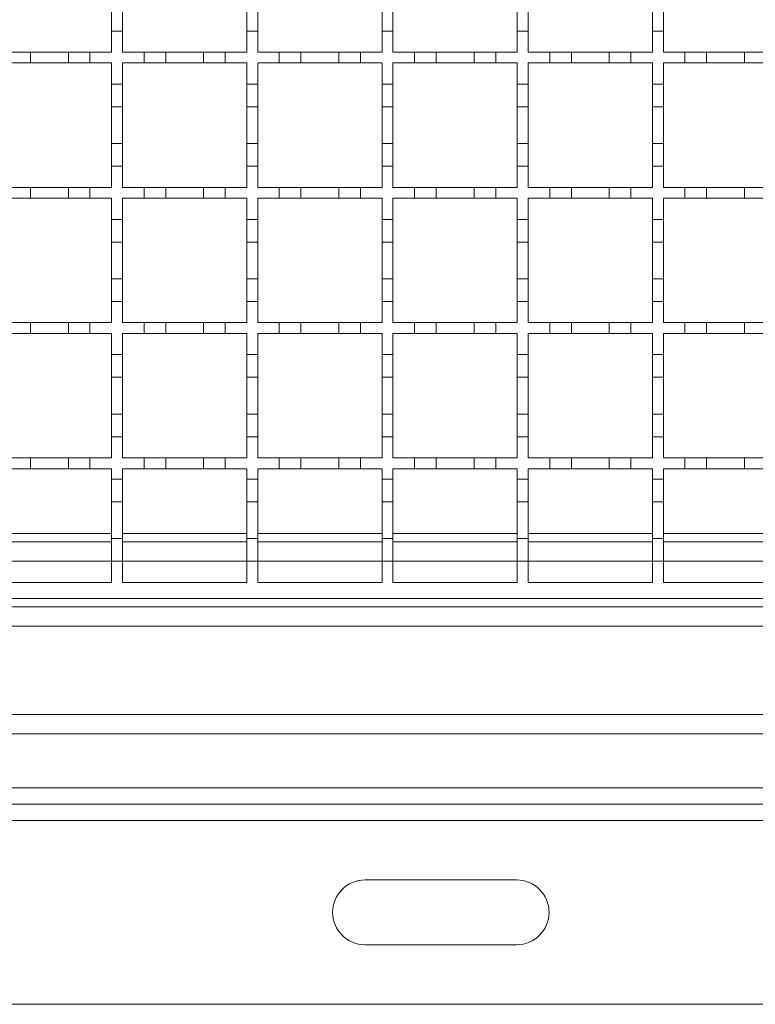
# Model space of a CAD drawing. Units: millimetres. Extents: x 552 to 2591, y 336 to 1785.
# Drawn here: x 1840 to 1976, y 1187 to 1369 of the extents above; entities that cross this region are included whole.
import ezdxf

# ---------------------------------------------------------------- set-up
doc = ezdxf.new("R2010")
doc.units = ezdxf.units.MM
doc.header["$LTSCALE"] = 10
doc.linetypes.add('SLD-Durchgehend', pattern=[0])

msp = doc.modelspace()

# ---------------------------------------------------------------- linework, layer by layer
at = {"color": 7, "linetype": 'SLD-Durchgehend', "lineweight": 18}
for p, q in [((1856.78, 1367.04), (1856.78, 1371.24)), ((1858.78, 1371.24), (1858.78, 1367.04)), ((1881.78, 1367.04), (1881.78, 1371.24)), ((1883.78, 1371.24), (1883.78, 1367.04)), ((1906.78, 1367.04), (1906.78, 1371.24)), ((1908.78, 1371.24), (1908.78, 1367.04)), ((1931.78, 1367.04), (1931.78, 1371.24)), ((1933.78, 1371.24), (1933.78, 1367.04)), ((1956.78, 1367.04), (1956.78, 1371.24)), ((1958.78, 1371.24), (1958.78, 1367.04)), ((1856.78, 1367.04), (1856.78, 1363.14)), ((1858.78, 1367.04), (1856.78, 1367.04)), ((1858.78, 1363.14), (1858.78, 1367.04)), ((1883.78, 1367.04), (1881.78, 1367.04)), ((1881.78, 1367.04), (1881.78, 1363.14)), ((1883.78, 1363.14), (1883.78, 1367.04)), ((1906.78, 1367.04), (1906.78, 1363.14)), ((1908.78, 1367.04), (1906.78, 1367.04)), ((1908.78, 1363.14), (1908.78, 1367.04)), ((1931.78, 1367.04), (1931.78, 1363.14)), ((1933.78, 1367.04), (1931.78, 1367.04)), ((1933.78, 1363.14), (1933.78, 1367.04)), ((1956.78, 1367.04), (1956.78, 1363.14)), ((1958.78, 1367.04), (1956.78, 1367.04)), ((1958.78, 1363.14), (1958.78, 1367.04)), ((1837.78, 1363.14), (1841.78, 1363.14)), ((1841.78, 1363.14), (1848.78, 1363.14)), ((1841.78, 1363.14), (1841.78, 1361.14)), ((1848.78, 1361.14), (1848.78, 1363.14)), ((1848.78, 1363.14), (1852.78, 1363.14)), ((1852.78, 1363.14), (1852.78, 1361.14)), ((1852.78, 1363.14), (1856.78, 1363.14)), ((1858.78, 1363.14), (1862.78, 1363.14)), ((1862.78, 1361.14), (1862.78, 1363.14)), ((1862.78, 1363.14), (1866.78, 1363.14)), ((1866.78, 1363.14), (1866.78, 1361.14)), ((1866.78, 1363.14), (1873.78, 1363.14)), ((1873.78, 1361.14), (1873.78, 1363.14)), ((1873.78, 1363.14), (1877.78, 1363.14)), ((1877.78, 1363.14), (1877.78, 1361.14)), ((1877.78, 1363.14), (1881.78, 1363.14)), ((1883.78, 1363.14), (1887.78, 1363.14)), ((1887.78, 1361.14), (1887.78, 1363.14)), ((1887.78, 1363.14), (1891.78, 1363.14)), ((1891.78, 1363.14), (1891.78, 1361.14)), ((1891.78, 1363.14), (1898.78, 1363.14)), ((1898.78, 1361.14), (1898.78, 1363.14)), ((1898.78, 1363.14), (1902.78, 1363.14)), ((1902.78, 1363.14), (1902.78, 1361.14)), ((1902.78, 1363.14), (1906.78, 1363.14)), ((1908.78, 1363.14), (1912.78, 1363.14)), ((1912.78, 1361.14), (1912.78, 1363.14)), ((1912.78, 1363.14), (1916.78, 1363.14)), ((1916.78, 1363.14), (1916.78, 1361.14)), ((1916.78, 1363.14), (1923.78, 1363.14)), ((1923.78, 1361.14), (1923.78, 1363.14)), ((1923.78, 1363.14), (1927.78, 1363.14)), ((1927.78, 1363.14), (1927.78, 1361.14)), ((1927.78, 1363.14), (1931.78, 1363.14)), ((1933.78, 1363.14), (1937.78, 1363.14)), ((1937.78, 1361.14), (1937.78, 1363.14)), ((1937.78, 1363.14), (1941.78, 1363.14)), ((1941.78, 1363.14), (1941.78, 1361.14)), ((1941.78, 1363.14), (1948.78, 1363.14)), ((1948.78, 1361.14), (1948.78, 1363.14)), ((1948.78, 1363.14), (1952.78, 1363.14)), ((1952.78, 1363.14), (1952.78, 1361.14)), ((1952.78, 1363.14), (1956.78, 1363.14)), ((1958.78, 1363.14), (1962.78, 1363.14)), ((1962.78, 1363.14), (1966.78, 1363.14)), ((1962.78, 1361.14), (1962.78, 1363.14)), ((1966.78, 1363.14), (1966.78, 1361.14)), ((1966.78, 1363.14), (1973.78, 1363.14)), ((1973.78, 1363.14), (1977.78, 1363.14)), ((1973.78, 1361.14), (1973.78, 1363.14)), ((1841.78, 1361.14), (1837.78, 1361.14)), ((1848.78, 1361.14), (1841.78, 1361.14)), ((1852.78, 1361.14), (1848.78, 1361.14)), ((1856.78, 1361.14), (1852.78, 1361.14)), ((1856.78, 1361.14), (1856.78, 1357.24)), ((1862.78, 1361.14), (1858.78, 1361.14)), ((1858.78, 1357.24), (1858.78, 1361.14)), ((1866.78, 1361.14), (1862.78, 1361.14)), ((1873.78, 1361.14), (1866.78, 1361.14)), ((1877.78, 1361.14), (1873.78, 1361.14)), ((1881.78, 1361.14), (1877.78, 1361.14)), ((1881.78, 1361.14), (1881.78, 1357.24)), ((1887.78, 1361.14), (1883.78, 1361.14)), ((1883.78, 1357.24), (1883.78, 1361.14)), ((1891.78, 1361.14), (1887.78, 1361.14)), ((1898.78, 1361.14), (1891.78, 1361.14)), ((1902.78, 1361.14), (1898.78, 1361.14)), ((1906.78, 1361.14), (1902.78, 1361.14)), ((1906.78, 1361.14), (1906.78, 1357.24)), ((1912.78, 1361.14), (1908.78, 1361.14)), ((1908.78, 1357.24), (1908.78, 1361.14)), ((1916.78, 1361.14), (1912.78, 1361.14)), ((1923.78, 1361.14), (1916.78, 1361.14)), ((1927.78, 1361.14), (1923.78, 1361.14)), ((1931.78, 1361.14), (1927.78, 1361.14)), ((1931.78, 1361.14), (1931.78, 1357.24)), ((1937.78, 1361.14), (1933.78, 1361.14)), ((1933.78, 1357.24), (1933.78, 1361.14)), ((1941.78, 1361.14), (1937.78, 1361.14)), ((1948.78, 1361.14), (1941.78, 1361.14)), ((1952.78, 1361.14), (1948.78, 1361.14)), ((1956.78, 1361.14), (1952.78, 1361.14)), ((1956.78, 1361.14), (1956.78, 1357.24)), ((1958.78, 1357.24), (1958.78, 1361.14)), ((1962.78, 1361.14), (1958.78, 1361.14)), ((1966.78, 1361.14), (1962.78, 1361.14)), ((1973.78, 1361.14), (1966.78, 1361.14)), ((1977.78, 1361.14), (1973.78, 1361.14)), ((1856.78, 1357.24), (1858.78, 1357.24)), ((1856.78, 1353.04), (1856.78, 1357.24)), ((1858.78, 1357.24), (1858.78, 1353.04)), ((1881.78, 1353.04), (1881.78, 1357.24)), ((1881.78, 1357.24), (1883.78, 1357.24)), ((1883.78, 1357.24), (1883.78, 1353.04)), ((1906.78, 1357.24), (1908.78, 1357.24)), ((1906.78, 1353.04), (1906.78, 1357.24)), ((1908.78, 1357.24), (1908.78, 1353.04)), ((1931.78, 1357.24), (1933.78, 1357.24)), ((1931.78, 1353.04), (1931.78, 1357.24)), ((1933.78, 1357.24), (1933.78, 1353.04)), ((1956.78, 1357.24), (1958.78, 1357.24)), ((1956.78, 1353.04), (1956.78, 1357.24)), ((1958.78, 1357.24), (1958.78, 1353.04)), ((1858.78, 1353.04), (1856.78, 1353.04)), ((1856.78, 1353.04), (1856.78, 1346.24)), ((1858.78, 1346.24), (1858.78, 1353.04)), ((1883.78, 1353.04), (1881.78, 1353.04)), ((1881.78, 1353.04), (1881.78, 1346.24)), ((1883.78, 1346.24), (1883.78, 1353.04)), ((1908.78, 1353.04), (1906.78, 1353.04)), ((1906.78, 1353.04), (1906.78, 1346.24)), ((1908.78, 1346.24), (1908.78, 1353.04)), ((1933.78, 1353.04), (1931.78, 1353.04)), ((1931.78, 1353.04), (1931.78, 1346.24)), ((1933.78, 1346.24), (1933.78, 1353.04)), ((1958.78, 1353.04), (1956.78, 1353.04)), ((1956.78, 1353.04), (1956.78, 1346.24)), ((1958.78, 1346.24), (1958.78, 1353.04)), ((1856.78, 1342.04), (1856.78, 1346.24)), ((1856.78, 1346.24), (1858.78, 1346.24)), ((1858.78, 1346.24), (1858.78, 1342.04)), ((1881.78, 1342.04), (1881.78, 1346.24)), ((1881.78, 1346.24), (1883.78, 1346.24)), ((1883.78, 1346.24), (1883.78, 1342.04)), ((1906.78, 1342.04), (1906.78, 1346.24)), ((1906.78, 1346.24), (1908.78, 1346.24)), ((1908.78, 1346.24), (1908.78, 1342.04)), ((1931.78, 1342.04), (1931.78, 1346.24)), ((1931.78, 1346.24), (1933.78, 1346.24)), ((1933.78, 1346.24), (1933.78, 1342.04)), ((1956.78, 1342.04), (1956.78, 1346.24)), ((1956.78, 1346.24), (1958.78, 1346.24)), ((1958.78, 1346.24), (1958.78, 1342.04)), ((1856.78, 1342.04), (1856.78, 1338.14)), ((1858.78, 1342.04), (1856.78, 1342.04)), ((1858.78, 1338.14), (1858.78, 1342.04)), ((1883.78, 1342.04), (1881.78, 1342.04)), ((1881.78, 1342.04), (1881.78, 1338.14)), ((1883.78, 1338.14), (1883.78, 1342.04)), ((1906.78, 1342.04), (1906.78, 1338.14)), ((1908.78, 1342.04), (1906.78, 1342.04)), ((1908.78, 1338.14), (1908.78, 1342.04)), ((1931.78, 1342.04), (1931.78, 1338.14)), ((1933.78, 1342.04), (1931.78, 1342.04)), ((1933.78, 1338.14), (1933.78, 1342.04)), ((1956.78, 1342.04), (1956.78, 1338.14)), ((1958.78, 1342.04), (1956.78, 1342.04)), ((1958.78, 1338.14), (1958.78, 1342.04)), ((1837.78, 1338.14), (1841.78, 1338.14)), ((1841.78, 1338.14), (1841.78, 1336.14)), ((1841.78, 1338.14), (1848.78, 1338.14)), ((1848.78, 1336.14), (1848.78, 1338.14)), ((1848.78, 1338.14), (1852.78, 1338.14)), ((1852.78, 1338.14), (1852.78, 1336.14)), ((1852.78, 1338.14), (1856.78, 1338.14)), ((1858.78, 1338.14), (1862.78, 1338.14)), ((1862.78, 1336.14), (1862.78, 1338.14)), ((1862.78, 1338.14), (1866.78, 1338.14)), ((1866.78, 1338.14), (1866.78, 1336.14)), ((1866.78, 1338.14), (1873.78, 1338.14)), ((1873.78, 1336.14), (1873.78, 1338.14)), ((1873.78, 1338.14), (1877.78, 1338.14)), ((1877.78, 1338.14), (1877.78, 1336.14)), ((1877.78, 1338.14), (1881.78, 1338.14)), ((1883.78, 1338.14), (1887.78, 1338.14)), ((1887.78, 1336.14), (1887.78, 1338.14)), ((1887.78, 1338.14), (1891.78, 1338.14)), ((1891.78, 1338.14), (1891.78, 1336.14)), ((1891.78, 1338.14), (1898.78, 1338.14)), ((1898.78, 1336.14), (1898.78, 1338.14)), ((1898.78, 1338.14), (1902.78, 1338.14)), ((1902.78, 1338.14), (1902.78, 1336.14)), ((1902.78, 1338.14), (1906.78, 1338.14)), ((1908.78, 1338.14), (1912.78, 1338.14)), ((1912.78, 1336.14), (1912.78, 1338.14)), ((1912.78, 1338.14), (1916.78, 1338.14)), ((1916.78, 1338.14), (1916.78, 1336.14)), ((1916.78, 1338.14), (1923.78, 1338.14)), ((1923.78, 1336.14), (1923.78, 1338.14)), ((1923.78, 1338.14), (1927.78, 1338.14)), ((1927.78, 1338.14), (1927.78, 1336.14)), ((1927.78, 1338.14), (1931.78, 1338.14)), ((1933.78, 1338.14), (1937.78, 1338.14)), ((1937.78, 1336.14), (1937.78, 1338.14)), ((1937.78, 1338.14), (1941.78, 1338.14)), ((1941.78, 1338.14), (1941.78, 1336.14)), ((1941.78, 1338.14), (1948.78, 1338.14)), ((1948.78, 1336.14), (1948.78, 1338.14)), ((1948.78, 1338.14), (1952.78, 1338.14)), ((1952.78, 1338.14), (1952.78, 1336.14)), ((1952.78, 1338.14), (1956.78, 1338.14)), ((1958.78, 1338.14), (1962.78, 1338.14)), ((1962.78, 1338.14), (1966.78, 1338.14)), ((1962.78, 1336.14), (1962.78, 1338.14)), ((1966.78, 1338.14), (1966.78, 1336.14)), ((1966.78, 1338.14), (1973.78, 1338.14)), ((1973.78, 1338.14), (1977.78, 1338.14)), ((1973.78, 1336.14), (1973.78, 1338.14)), ((1841.78, 1336.14), (1837.78, 1336.14)), ((1848.78, 1336.14), (1841.78, 1336.14)), ((1852.78, 1336.14), (1848.78, 1336.14)), ((1856.78, 1336.14), (1852.78, 1336.14)), ((1856.78, 1336.14), (1856.78, 1332.24)), ((1862.78, 1336.14), (1858.78, 1336.14)), ((1858.78, 1332.24), (1858.78, 1336.14)), ((1866.78, 1336.14), (1862.78, 1336.14)), ((1873.78, 1336.14), (1866.78, 1336.14)), ((1877.78, 1336.14), (1873.78, 1336.14)), ((1881.78, 1336.14), (1877.78, 1336.14)), ((1881.78, 1336.14), (1881.78, 1332.24)), ((1887.78, 1336.14), (1883.78, 1336.14)), ((1883.78, 1332.24), (1883.78, 1336.14)), ((1891.78, 1336.14), (1887.78, 1336.14)), ((1898.78, 1336.14), (1891.78, 1336.14)), ((1902.78, 1336.14), (1898.78, 1336.14)), ((1906.78, 1336.14), (1902.78, 1336.14)), ((1906.78, 1336.14), (1906.78, 1332.24)), ((1912.78, 1336.14), (1908.78, 1336.14)), ((1908.78, 1332.24), (1908.78, 1336.14)), ((1916.78, 1336.14), (1912.78, 1336.14)), ((1923.78, 1336.14), (1916.78, 1336.14)), ((1927.78, 1336.14), (1923.78, 1336.14)), ((1931.78, 1336.14), (1927.78, 1336.14)), ((1931.78, 1336.14), (1931.78, 1332.24)), ((1937.78, 1336.14), (1933.78, 1336.14)), ((1933.78, 1332.24), (1933.78, 1336.14)), ((1941.78, 1336.14), (1937.78, 1336.14)), ((1948.78, 1336.14), (1941.78, 1336.14)), ((1952.78, 1336.14), (1948.78, 1336.14)), ((1956.78, 1336.14), (1952.78, 1336.14)), ((1956.78, 1336.14), (1956.78, 1332.24)), ((1958.78, 1332.24), (1958.78, 1336.14)), ((1962.78, 1336.14), (1958.78, 1336.14)), ((1966.78, 1336.14), (1962.78, 1336.14)), ((1973.78, 1336.14), (1966.78, 1336.14)), ((1977.78, 1336.14), (1973.78, 1336.14)), ((1856.78, 1332.24), (1858.78, 1332.24)), ((1856.78, 1328.04), (1856.78, 1332.24)), ((1858.78, 1332.24), (1858.78, 1328.04)), ((1881.78, 1328.04), (1881.78, 1332.24)), ((1881.78, 1332.24), (1883.78, 1332.24)), ((1883.78, 1332.24), (1883.78, 1328.04)), ((1906.78, 1332.24), (1908.78, 1332.24)), ((1906.78, 1328.04), (1906.78, 1332.24)), ((1908.78, 1332.24), (1908.78, 1328.04)), ((1931.78, 1332.24), (1933.78, 1332.24)), ((1931.78, 1328.04), (1931.78, 1332.24)), ((1933.78, 1332.24), (1933.78, 1328.04)), ((1956.78, 1332.24), (1958.78, 1332.24)), ((1956.78, 1328.04), (1956.78, 1332.24)), ((1958.78, 1332.24), (1958.78, 1328.04)), ((1858.78, 1328.04), (1856.78, 1328.04)), ((1856.78, 1328.04), (1856.78, 1321.24)), ((1858.78, 1321.24), (1858.78, 1328.04)), ((1883.78, 1328.04), (1881.78, 1328.04)), ((1881.78, 1328.04), (1881.78, 1321.24)), ((1883.78, 1321.24), (1883.78, 1328.04)), ((1908.78, 1328.04), (1906.78, 1328.04)), ((1906.78, 1328.04), (1906.78, 1321.24)), ((1908.78, 1321.24), (1908.78, 1328.04)), ((1933.78, 1328.04), (1931.78, 1328.04)), ((1931.78, 1328.04), (1931.78, 1321.24)), ((1933.78, 1321.24), (1933.78, 1328.04)), ((1958.78, 1328.04), (1956.78, 1328.04)), ((1956.78, 1328.04), (1956.78, 1321.24)), ((1958.78, 1321.24), (1958.78, 1328.04)), ((1856.78, 1317.04), (1856.78, 1321.24)), ((1856.78, 1321.24), (1858.78, 1321.24)), ((1858.78, 1321.24), (1858.78, 1317.04)), ((1881.78, 1317.04), (1881.78, 1321.24)), ((1881.78, 1321.24), (1883.78, 1321.24)), ((1883.78, 1321.24), (1883.78, 1317.04)), ((1906.78, 1317.04), (1906.78, 1321.24)), ((1906.78, 1321.24), (1908.78, 1321.24)), ((1908.78, 1321.24), (1908.78, 1317.04)), ((1931.78, 1317.04), (1931.78, 1321.24)), ((1931.78, 1321.24), (1933.78, 1321.24)), ((1933.78, 1321.24), (1933.78, 1317.04)), ((1956.78, 1317.04), (1956.78, 1321.24)), ((1956.78, 1321.24), (1958.78, 1321.24)), ((1958.78, 1321.24), (1958.78, 1317.04)), ((1856.78, 1317.04), (1856.78, 1313.14)), ((1858.78, 1317.04), (1856.78, 1317.04)), ((1858.78, 1313.14), (1858.78, 1317.04)), ((1881.78, 1317.04), (1881.78, 1313.14)), ((1883.78, 1317.04), (1881.78, 1317.04)), ((1883.78, 1313.14), (1883.78, 1317.04)), ((1908.78, 1317.04), (1906.78, 1317.04)), ((1906.78, 1317.04), (1906.78, 1313.14)), ((1908.78, 1313.14), (1908.78, 1317.04)), ((1931.78, 1317.04), (1931.78, 1313.14)), ((1933.78, 1317.04), (1931.78, 1317.04)), ((1933.78, 1313.14), (1933.78, 1317.04)), ((1956.78, 1317.04), (1956.78, 1313.14)), ((1958.78, 1317.04), (1956.78, 1317.04)), ((1958.78, 1313.14), (1958.78, 1317.04)), ((1837.78, 1313.14), (1841.78, 1313.14)), ((1841.78, 1313.14), (1841.78, 1311.14)), ((1841.78, 1313.14), (1848.78, 1313.14)), ((1848.78, 1311.14), (1848.78, 1313.14)), ((1848.78, 1313.14), (1852.78, 1313.14)), ((1852.78, 1313.14), (1852.78, 1311.14)), ((1852.78, 1313.14), (1856.78, 1313.14)), ((1858.78, 1313.14), (1862.78, 1313.14)), ((1862.78, 1311.14), (1862.78, 1313.14)), ((1862.78, 1313.14), (1866.78, 1313.14)), ((1866.78, 1313.14), (1866.78, 1311.14)), ((1866.78, 1313.14), (1873.78, 1313.14)), ((1873.78, 1311.14), (1873.78, 1313.14)), ((1873.78, 1313.14), (1877.78, 1313.14)), ((1877.78, 1313.14), (1877.78, 1311.14)), ((1877.78, 1313.14), (1881.78, 1313.14)), ((1883.78, 1313.14), (1887.78, 1313.14)), ((1887.78, 1311.14), (1887.78, 1313.14)), ((1887.78, 1313.14), (1891.78, 1313.14)), ((1891.78, 1313.14), (1891.78, 1311.14)), ((1891.78, 1313.14), (1898.78, 1313.14)), ((1898.78, 1311.14), (1898.78, 1313.14)), ((1898.78, 1313.14), (1902.78, 1313.14)), ((1902.78, 1313.14), (1902.78, 1311.14)), ((1902.78, 1313.14), (1906.78, 1313.14)), ((1908.78, 1313.14), (1912.78, 1313.14)), ((1912.78, 1311.14), (1912.78, 1313.14)), ((1912.78, 1313.14), (1916.78, 1313.14)), ((1916.78, 1313.14), (1916.78, 1311.14)), ((1916.78, 1313.14), (1923.78, 1313.14)), ((1923.78, 1311.14), (1923.78, 1313.14)), ((1923.78, 1313.14), (1927.78, 1313.14)), ((1927.78, 1313.14), (1927.78, 1311.14)), ((1927.78, 1313.14), (1931.78, 1313.14)), ((1933.78, 1313.14), (1937.78, 1313.14)), ((1937.78, 1311.14), (1937.78, 1313.14)), ((1937.78, 1313.14), (1941.78, 1313.14)), ((1941.78, 1313.14), (1941.78, 1311.14)), ((1941.78, 1313.14), (1948.78, 1313.14)), ((1948.78, 1311.14), (1948.78, 1313.14)), ((1948.78, 1313.14), (1952.78, 1313.14)), ((1952.78, 1313.14), (1952.78, 1311.14)), ((1952.78, 1313.14), (1956.78, 1313.14)), ((1958.78, 1313.14), (1962.78, 1313.14)), ((1962.78, 1313.14), (1966.78, 1313.14)), ((1962.78, 1311.14), (1962.78, 1313.14)), ((1966.78, 1313.14), (1966.78, 1311.14)), ((1966.78, 1313.14), (1973.78, 1313.14)), ((1973.78, 1313.14), (1977.78, 1313.14)), ((1973.78, 1311.14), (1973.78, 1313.14)), ((1841.78, 1311.14), (1837.78, 1311.14)), ((1848.78, 1311.14), (1841.78, 1311.14)), ((1852.78, 1311.14), (1848.78, 1311.14)), ((1856.78, 1311.14), (1852.78, 1311.14)), ((1856.78, 1311.14), (1856.78, 1307.24)), ((1862.78, 1311.14), (1858.78, 1311.14)), ((1858.78, 1307.24), (1858.78, 1311.14)), ((1866.78, 1311.14), (1862.78, 1311.14)), ((1873.78, 1311.14), (1866.78, 1311.14)), ((1877.78, 1311.14), (1873.78, 1311.14)), ((1881.78, 1311.14), (1877.78, 1311.14)), ((1881.78, 1311.14), (1881.78, 1307.24)), ((1887.78, 1311.14), (1883.78, 1311.14)), ((1883.78, 1307.24), (1883.78, 1311.14)), ((1891.78, 1311.14), (1887.78, 1311.14)), ((1898.78, 1311.14), (1891.78, 1311.14)), ((1902.78, 1311.14), (1898.78, 1311.14)), ((1906.78, 1311.14), (1902.78, 1311.14)), ((1906.78, 1311.14), (1906.78, 1307.24)), ((1912.78, 1311.14), (1908.78, 1311.14)), ((1908.78, 1307.24), (1908.78, 1311.14)), ((1916.78, 1311.14), (1912.78, 1311.14)), ((1923.78, 1311.14), (1916.78, 1311.14)), ((1927.78, 1311.14), (1923.78, 1311.14)), ((1931.78, 1311.14), (1927.78, 1311.14)), ((1931.78, 1311.14), (1931.78, 1307.24)), ((1937.78, 1311.14), (1933.78, 1311.14)), ((1933.78, 1307.24), (1933.78, 1311.14)), ((1941.78, 1311.14), (1937.78, 1311.14)), ((1948.78, 1311.14), (1941.78, 1311.14)), ((1952.78, 1311.14), (1948.78, 1311.14)), ((1956.78, 1311.14), (1952.78, 1311.14)), ((1956.78, 1311.14), (1956.78, 1307.24)), ((1958.78, 1307.24), (1958.78, 1311.14)), ((1962.78, 1311.14), (1958.78, 1311.14)), ((1966.78, 1311.14), (1962.78, 1311.14)), ((1973.78, 1311.14), (1966.78, 1311.14)), ((1977.78, 1311.14), (1973.78, 1311.14)), ((1856.78, 1307.24), (1858.78, 1307.24)), ((1856.78, 1303.04), (1856.78, 1307.24)), ((1858.78, 1307.24), (1858.78, 1303.04)), ((1881.78, 1307.24), (1883.78, 1307.24)), ((1881.78, 1303.04), (1881.78, 1307.24)), ((1883.78, 1307.24), (1883.78, 1303.04)), ((1906.78, 1303.04), (1906.78, 1307.24)), ((1906.78, 1307.24), (1908.78, 1307.24)), ((1908.78, 1307.24), (1908.78, 1303.04)), ((1931.78, 1307.24), (1933.78, 1307.24)), ((1931.78, 1303.04), (1931.78, 1307.24)), ((1933.78, 1307.24), (1933.78, 1303.04)), ((1956.78, 1307.24), (1958.78, 1307.24)), ((1956.78, 1303.04), (1956.78, 1307.24)), ((1958.78, 1307.24), (1958.78, 1303.04)), ((1858.78, 1303.04), (1856.78, 1303.04)), ((1856.78, 1303.04), (1856.78, 1296.24)), ((1858.78, 1296.24), (1858.78, 1303.04)), ((1883.78, 1303.04), (1881.78, 1303.04)), ((1881.78, 1303.04), (1881.78, 1296.24)), ((1883.78, 1296.24), (1883.78, 1303.04)), ((1908.78, 1303.04), (1906.78, 1303.04)), ((1906.78, 1303.04), (1906.78, 1296.24)), ((1908.78, 1296.24), (1908.78, 1303.04)), ((1933.78, 1303.04), (1931.78, 1303.04)), ((1931.78, 1303.04), (1931.78, 1296.24)), ((1933.78, 1296.24), (1933.78, 1303.04)), ((1958.78, 1303.04), (1956.78, 1303.04)), ((1956.78, 1303.04), (1956.78, 1296.24)), ((1958.78, 1296.24), (1958.78, 1303.04)), ((1856.78, 1292.04), (1856.78, 1296.24)), ((1856.78, 1296.24), (1858.78, 1296.24)), ((1858.78, 1296.24), (1858.78, 1292.04)), ((1881.78, 1292.04), (1881.78, 1296.24)), ((1881.78, 1296.24), (1883.78, 1296.24)), ((1883.78, 1296.24), (1883.78, 1292.04)), ((1906.78, 1292.04), (1906.78, 1296.24)), ((1906.78, 1296.24), (1908.78, 1296.24)), ((1908.78, 1296.24), (1908.78, 1292.04)), ((1931.78, 1292.04), (1931.78, 1296.24)), ((1931.78, 1296.24), (1933.78, 1296.24)), ((1933.78, 1296.24), (1933.78, 1292.04)), ((1956.78, 1292.04), (1956.78, 1296.24)), ((1956.78, 1296.24), (1958.78, 1296.24)), ((1958.78, 1296.24), (1958.78, 1292.04)), ((1856.78, 1292.04), (1856.78, 1288.14)), ((1858.78, 1292.04), (1856.78, 1292.04)), ((1858.78, 1288.14), (1858.78, 1292.04)), ((1883.78, 1292.04), (1881.78, 1292.04)), ((1881.78, 1292.04), (1881.78, 1288.14)), ((1883.78, 1288.14), (1883.78, 1292.04)), ((1906.78, 1292.04), (1906.78, 1288.14)), ((1908.78, 1292.04), (1906.78, 1292.04)), ((1908.78, 1288.14), (1908.78, 1292.04)), ((1931.78, 1292.04), (1931.78, 1288.14)), ((1933.78, 1292.04), (1931.78, 1292.04)), ((1933.78, 1288.14), (1933.78, 1292.04)), ((1956.78, 1292.04), (1956.78, 1288.14)), ((1958.78, 1292.04), (1956.78, 1292.04)), ((1958.78, 1288.14), (1958.78, 1292.04)), ((1837.78, 1288.14), (1841.78, 1288.14)), ((1841.78, 1288.14), (1841.78, 1286.14)), ((1841.78, 1288.14), (1848.78, 1288.14)), ((1848.78, 1288.14), (1852.78, 1288.14)), ((1848.78, 1286.14), (1848.78, 1288.14)), ((1852.78, 1288.14), (1852.78, 1286.14)), ((1852.78, 1288.14), (1856.78, 1288.14)), ((1858.78, 1288.14), (1862.78, 1288.14)), ((1862.78, 1288.14), (1866.78, 1288.14)), ((1862.78, 1286.14), (1862.78, 1288.14)), ((1866.78, 1288.14), (1866.78, 1286.14)), ((1866.78, 1288.14), (1873.78, 1288.14)), ((1873.78, 1288.14), (1877.78, 1288.14)), ((1873.78, 1286.14), (1873.78, 1288.14)), ((1877.78, 1288.14), (1877.78, 1286.14)), ((1877.78, 1288.14), (1881.78, 1288.14)), ((1883.78, 1288.14), (1887.78, 1288.14)), ((1887.78, 1286.14), (1887.78, 1288.14)), ((1887.78, 1288.14), (1891.78, 1288.14)), ((1891.78, 1288.14), (1891.78, 1286.14)), ((1891.78, 1288.14), (1898.78, 1288.14)), ((1898.78, 1286.14), (1898.78, 1288.14)), ((1898.78, 1288.14), (1902.78, 1288.14)), ((1902.78, 1288.14), (1902.78, 1286.14)), ((1902.78, 1288.14), (1906.78, 1288.14)), ((1908.78, 1288.14), (1912.78, 1288.14)), ((1912.78, 1288.14), (1916.78, 1288.14)), ((1912.78, 1286.14), (1912.78, 1288.14)), ((1916.78, 1288.14), (1916.78, 1286.14)), ((1916.78, 1288.14), (1923.78, 1288.14)), ((1923.78, 1288.14), (1927.78, 1288.14)), ((1923.78, 1286.14), (1923.78, 1288.14)), ((1927.78, 1288.14), (1927.78, 1286.14)), ((1927.78, 1288.14), (1931.78, 1288.14)), ((1933.78, 1288.14), (1937.78, 1288.14)), ((1937.78, 1286.14), (1937.78, 1288.14)), ((1937.78, 1288.14), (1941.78, 1288.14)), ((1941.78, 1288.14), (1941.78, 1286.14)), ((1941.78, 1288.14), (1948.78, 1288.14)), ((1948.78, 1286.14), (1948.78, 1288.14)), ((1948.78, 1288.14), (1952.78, 1288.14)), ((1952.78, 1288.14), (1952.78, 1286.14)), ((1952.78, 1288.14), (1956.78, 1288.14)), ((1958.78, 1288.14), (1962.78, 1288.14)), ((1962.78, 1286.14), (1962.78, 1288.14)), ((1962.78, 1288.14), (1966.78, 1288.14)), ((1966.78, 1288.14), (1966.78, 1286.14)), ((1966.78, 1288.14), (1973.78, 1288.14)), ((1973.78, 1286.14), (1973.78, 1288.14)), ((1973.78, 1288.14), (1977.78, 1288.14)), ((1841.78, 1286.14), (1837.78, 1286.14)), ((1848.78, 1286.14), (1841.78, 1286.14)), ((1852.78, 1286.14), (1848.78, 1286.14)), ((1856.78, 1286.14), (1852.78, 1286.14)), ((1856.78, 1286.14), (1856.78, 1284.24)), ((1862.78, 1286.14), (1858.78, 1286.14)), ((1858.78, 1284.24), (1858.78, 1286.14)), ((1866.78, 1286.14), (1862.78, 1286.14)), ((1873.78, 1286.14), (1866.78, 1286.14)), ((1877.78, 1286.14), (1873.78, 1286.14)), ((1881.78, 1286.14), (1877.78, 1286.14)), ((1881.78, 1286.14), (1881.78, 1284.24)), ((1887.78, 1286.14), (1883.78, 1286.14)), ((1883.78, 1284.24), (1883.78, 1286.14)), ((1891.78, 1286.14), (1887.78, 1286.14)), ((1898.78, 1286.14), (1891.78, 1286.14)), ((1902.78, 1286.14), (1898.78, 1286.14)), ((1906.78, 1286.14), (1902.78, 1286.14)), ((1906.78, 1286.14), (1906.78, 1284.24)), ((1912.78, 1286.14), (1908.78, 1286.14)), ((1908.78, 1284.24), (1908.78, 1286.14)), ((1916.78, 1286.14), (1912.78, 1286.14)), ((1923.78, 1286.14), (1916.78, 1286.14)), ((1927.78, 1286.14), (1923.78, 1286.14)), ((1931.78, 1286.14), (1927.78, 1286.14)), ((1931.78, 1286.14), (1931.78, 1284.24)), ((1937.78, 1286.14), (1933.78, 1286.14)), ((1933.78, 1284.24), (1933.78, 1286.14)), ((1941.78, 1286.14), (1937.78, 1286.14)), ((1948.78, 1286.14), (1941.78, 1286.14)), ((1952.78, 1286.14), (1948.78, 1286.14)), ((1956.78, 1286.14), (1952.78, 1286.14)), ((1956.78, 1286.14), (1956.78, 1284.24)), ((1958.78, 1284.24), (1958.78, 1286.14)), ((1962.78, 1286.14), (1958.78, 1286.14)), ((1966.78, 1286.14), (1962.78, 1286.14)), ((1973.78, 1286.14), (1966.78, 1286.14)), ((1977.78, 1286.14), (1973.78, 1286.14)), ((1856.78, 1284.24), (1858.78, 1284.24)), ((1856.78, 1280.04), (1856.78, 1284.24)), ((1858.78, 1284.24), (1858.78, 1280.04)), ((1881.78, 1280.04), (1881.78, 1284.24)), ((1881.78, 1284.24), (1883.78, 1284.24)), ((1883.78, 1284.24), (1883.78, 1280.04)), ((1906.78, 1284.24), (1908.78, 1284.24)), ((1906.78, 1280.04), (1906.78, 1284.24)), ((1908.78, 1284.24), (1908.78, 1280.04)), ((1931.78, 1284.24), (1933.78, 1284.24)), ((1931.78, 1280.04), (1931.78, 1284.24)), ((1933.78, 1284.24), (1933.78, 1280.04)), ((1956.78, 1284.24), (1958.78, 1284.24)), ((1956.78, 1280.04), (1956.78, 1284.24)), ((1958.78, 1284.24), (1958.78, 1280.04)), ((1858.78, 1280.04), (1856.78, 1280.04)), ((1856.78, 1280.04), (1856.78, 1273.24)), ((1858.78, 1273.24), (1858.78, 1280.04)), ((1883.78, 1280.04), (1881.78, 1280.04)), ((1881.78, 1280.04), (1881.78, 1273.24)), ((1883.78, 1273.24), (1883.78, 1280.04)), ((1908.78, 1280.04), (1906.78, 1280.04)), ((1906.78, 1280.04), (1906.78, 1273.24)), ((1908.78, 1273.24), (1908.78, 1280.04)), ((1933.78, 1280.04), (1931.78, 1280.04)), ((1931.78, 1280.04), (1931.78, 1273.24)), ((1933.78, 1273.24), (1933.78, 1280.04)), ((1958.78, 1280.04), (1956.78, 1280.04)), ((1956.78, 1280.04), (1956.78, 1273.24)), ((1958.78, 1273.24), (1958.78, 1280.04)), ((1856.78, 1272.64), (1833.78, 1272.64)), ((1856.78, 1269.04), (1856.78, 1273.24)), ((1856.78, 1273.24), (1858.78, 1273.24)), ((1858.78, 1273.24), (1858.78, 1269.04)), ((1881.78, 1272.64), (1858.78, 1272.64)), ((1881.78, 1269.04), (1881.78, 1273.24)), ((1881.78, 1273.24), (1883.78, 1273.24)), ((1883.78, 1273.24), (1883.78, 1269.04)), ((1906.78, 1272.64), (1883.78, 1272.64)), ((1906.78, 1269.04), (1906.78, 1273.24)), ((1906.78, 1273.24), (1908.78, 1273.24)), ((1908.78, 1273.24), (1908.78, 1269.04)), ((1931.78, 1272.64), (1908.78, 1272.64)), ((1931.78, 1269.04), (1931.78, 1273.24)), ((1931.78, 1273.24), (1933.78, 1273.24)), ((1933.78, 1273.24), (1933.78, 1269.04)), ((1956.78, 1272.64), (1933.78, 1272.64)), ((1956.78, 1273.24), (1958.78, 1273.24)), ((1956.78, 1269.04), (1956.78, 1273.24)), ((1958.78, 1273.24), (1958.78, 1269.04)), ((1981.78, 1272.64), (1958.78, 1272.64)), ((1856.78, 1269.04), (1856.78, 1265.14)), ((1858.78, 1269.04), (1856.78, 1269.04)), ((1858.78, 1265.14), (1858.78, 1269.04)), ((1881.78, 1269.04), (1881.78, 1265.14)), ((1883.78, 1269.04), (1881.78, 1269.04)), ((1883.78, 1265.14), (1883.78, 1269.04)), ((1906.78, 1269.04), (1906.78, 1265.14)), ((1908.78, 1269.04), (1906.78, 1269.04)), ((1908.78, 1265.14), (1908.78, 1269.04)), ((1931.78, 1269.04), (1931.78, 1265.14)), ((1933.78, 1269.04), (1931.78, 1269.04)), ((1933.78, 1265.14), (1933.78, 1269.04)), ((1956.78, 1269.04), (1956.78, 1265.14)), ((1958.78, 1269.04), (1956.78, 1269.04)), ((1958.78, 1265.14), (1958.78, 1269.04)), ((1856.78, 1265.14), (1833.78, 1265.14)), ((1881.78, 1265.14), (1858.78, 1265.14)), ((1906.78, 1265.14), (1883.78, 1265.14)), ((1931.78, 1265.14), (1908.78, 1265.14)), ((1956.78, 1265.14), (1933.78, 1265.14)), ((1981.78, 1265.14), (1958.78, 1265.14)), ((2207.78, 1262.14), (1707.78, 1262.14)), ((1456.28, 1260.64), (2207.78, 1260.64)), ((2208.78, 1257.04), (1456.28, 1257.04)), ((1456.28, 1240.74), (2208.78, 1240.74)), ((2208.78, 1237.14), (1456.28, 1237.14)), ((2244.28, 1227.14), (668.28, 1227.14)), ((2244.28, 1224.14), (668.28, 1224.14)), ((2244.28, 1221.14), (668.28, 1221.14)), ((1903.64, 1210.14), (1931.64, 1210.14)), ((1931.64, 1198.14), (1903.64, 1198.14)), ((2271.28, 1187.14), (641.28, 1187.14))]:
    msp.add_line(p, q, dxfattribs=at)
at = {"color": 1, "linetype": 'SLD-Durchgehend', "lineweight": 18}
for p, q in [((1833.78, 1274.17), (1856.78, 1274.17)), ((1858.78, 1274.17), (1881.78, 1274.17)), ((1883.78, 1274.17), (1906.78, 1274.17)), ((1908.78, 1274.17), (1931.78, 1274.17)), ((1933.78, 1274.17), (1956.78, 1274.17)), ((1958.78, 1274.17), (1981.78, 1274.17)), ((1856.78, 1269.04), (1833.78, 1269.04)), ((1881.78, 1269.04), (1858.78, 1269.04)), ((1906.78, 1269.04), (1883.78, 1269.04)), ((1931.78, 1269.04), (1908.78, 1269.04)), ((1956.78, 1269.04), (1933.78, 1269.04)), ((1981.78, 1269.04), (1958.78, 1269.04))]:
    msp.add_line(p, q, dxfattribs=at)
at = {"color": 7, "linetype": 'SLD-Durchgehend', "lineweight": 18}
for centre, start, end in [((1903.64, 1204.14), 90, 270), ((1931.64, 1204.14), 270, 90)]:
    msp.add_arc(centre, 6, start, end, dxfattribs=at)

doc.saveas('drawing.dxf')
